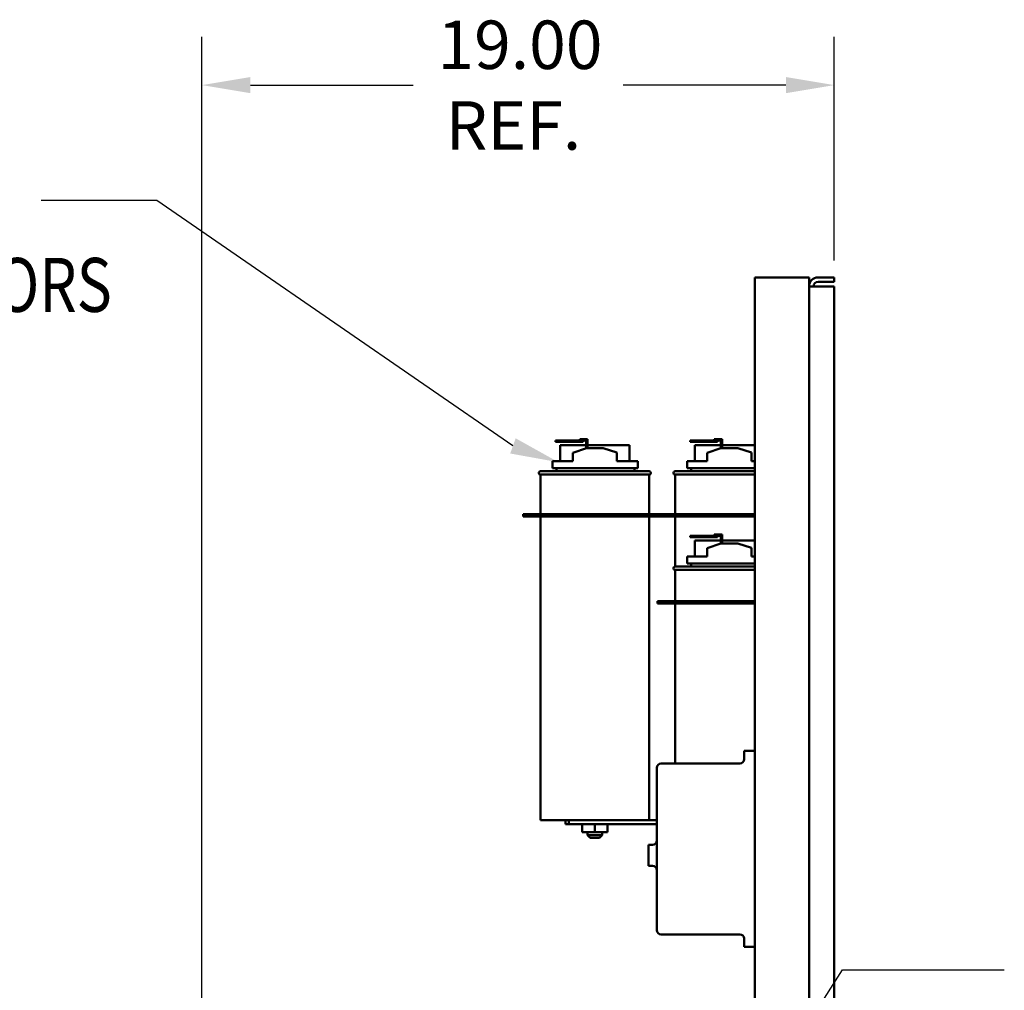
# Model space of a CAD drawing. Units: inches. Extents: x 3 to 166, y 13 to 119.
# Drawn here: x 84 to 113, y 51 to 80 of the extents above; entities that cross this region are included whole.
import ezdxf

# ---------------------------------------------------------------- set-up
doc = ezdxf.new("R2010")
doc.units = ezdxf.units.IN
doc.header["$MEASUREMENT"] = 0
doc.layers.add('BORDER', color=7, linetype='Continuous')
doc.layers.add('Visible (ANSI)', color=7, linetype='Continuous', lineweight=50)
doc.styles.add('MASTER', font='romans', dxfattribs={"width": 0.8})

msp = doc.modelspace()

# ---------------------------------------------------------------- linework, layer by layer
at = {"color": 7}
for p, q in [((89.279, 35.734), (89.279, 79.794)), ((108.079, 73.138), (108.079, 79.794)), ((90.719, 78.354), (95.559, 78.354)), ((106.639, 78.354), (101.799, 78.354)), ((87.935, 74.925), (84.501, 74.925)), ((98.524, 67.626), (87.935, 74.925)), ((105.906, 48.281), (108.326, 52.051)), ((108.326, 52.051), (113.134, 52.051))]:
    msp.add_line(p, q, dxfattribs=at)
for points in [[(90.719, 78.594), (90.719, 78.114), (89.279, 78.354)], [(106.639, 78.594), (106.639, 78.114), (108.079, 78.354)], [(98.605, 67.852), (99.88, 67.141), (98.443, 67.4)]]:
    msp.add_solid(points, dxfattribs=at)
at = {"layer": 'Visible (ANSI)'}
for p, q in [((107.329, 72.637), (105.714, 72.637)), ((105.714, 12.637), (105.714, 72.637)), ((107.329, 12.637), (107.329, 72.637)), ((107.597, 72.638), (108.079, 72.638)), ((108.079, 72.504), (108.079, 72.638)), ((107.329, 72.37), (107.597, 72.37)), ((107.597, 72.504), (108.079, 72.504)), ((108.079, 72.37), (107.597, 72.37)), ((108.079, 12.906), (108.079, 72.37)), ((100.039, 67.789), (99.789, 67.789)), ((99.789, 67.789), (99.789, 67.749)), ((99.789, 67.749), (100.039, 67.749)), ((100.701, 67.649), (99.929, 67.649)), ((99.929, 67.172), (99.929, 67.649)), ((100.039, 67.749), (100.039, 67.789)), ((100.611, 67.789), (100.039, 67.789)), ((100.039, 67.749), (100.611, 67.749)), ((100.511, 67.829), (100.611, 67.829)), ((100.511, 67.789), (100.511, 67.829)), ((100.741, 67.829), (100.611, 67.829)), ((100.611, 67.789), (100.701, 67.789)), ((100.611, 67.749), (100.611, 67.789)), ((100.701, 67.789), (100.701, 67.559)), ((100.741, 67.562), (100.741, 67.829)), ((101.989, 67.649), (100.741, 67.649)), ((101.989, 67.172), (101.989, 67.649)), ((104.039, 67.789), (103.789, 67.789)), ((103.789, 67.789), (103.789, 67.749)), ((103.789, 67.749), (104.039, 67.749)), ((104.701, 67.649), (103.929, 67.649)), ((103.929, 67.172), (103.929, 67.649)), ((104.039, 67.749), (104.039, 67.789)), ((104.611, 67.789), (104.039, 67.789)), ((104.039, 67.749), (104.611, 67.749)), ((104.511, 67.829), (104.611, 67.829)), ((104.511, 67.789), (104.511, 67.829)), ((104.741, 67.829), (104.611, 67.829)), ((104.611, 67.789), (104.701, 67.789)), ((104.611, 67.749), (104.611, 67.789)), ((104.701, 67.789), (104.701, 67.559)), ((104.741, 67.562), (104.741, 67.829)), ((105.714, 67.649), (104.741, 67.649)), ((100.304, 67.422), (100.709, 67.562)), ((100.304, 67.172), (100.304, 67.422)), ((100.709, 67.562), (101.209, 67.562)), ((101.209, 67.562), (101.613, 67.425)), ((101.613, 67.172), (101.613, 67.425)), ((104.304, 67.422), (104.709, 67.562)), ((104.304, 67.172), (104.304, 67.422)), ((104.709, 67.562), (105.209, 67.562)), ((105.209, 67.562), (105.613, 67.425)), ((105.613, 67.172), (105.613, 67.425)), ((99.705, 67.172), (100.304, 67.172)), ((99.705, 67.172), (99.705, 66.962)), ((101.613, 67.172), (102.239, 67.172)), ((102.239, 66.962), (102.239, 67.172)), ((103.705, 67.172), (104.304, 67.172)), ((103.705, 67.172), (103.705, 66.962)), ((105.613, 67.172), (105.714, 67.172)), ((99.344, 66.872), (102.574, 66.872)), ((102.574, 66.772), (99.344, 66.772)), ((99.344, 66.772), (99.344, 65.598)), ((99.705, 66.962), (102.239, 66.962)), ((99.824, 66.962), (99.824, 66.872)), ((102.134, 66.872), (102.134, 66.962)), ((102.574, 66.772), (102.574, 65.598)), ((103.344, 66.872), (105.714, 66.872)), ((105.714, 66.772), (103.344, 66.772)), ((103.344, 66.772), (103.344, 65.598)), ((103.705, 66.962), (105.714, 66.962)), ((103.824, 66.962), (103.824, 66.872)), ((98.829, 65.598), (98.829, 65.524)), ((98.829, 65.598), (99.079, 65.598)), ((99.079, 65.598), (99.079, 65.524)), ((99.079, 65.598), (105.714, 65.598)), ((98.829, 65.524), (99.079, 65.524)), ((99.079, 65.524), (105.714, 65.524)), ((99.344, 65.524), (99.344, 56.502)), ((102.574, 65.524), (102.574, 56.502)), ((103.344, 65.524), (103.344, 64.038)), ((104.511, 64.995), (104.611, 64.995)), ((104.511, 64.955), (104.511, 64.995)), ((104.741, 64.995), (104.611, 64.995)), ((104.741, 64.728), (104.741, 64.995)), ((104.039, 64.955), (103.789, 64.955)), ((103.789, 64.955), (103.789, 64.915)), ((103.789, 64.915), (104.039, 64.915)), ((104.701, 64.815), (103.929, 64.815)), ((103.929, 64.338), (103.929, 64.815)), ((104.039, 64.915), (104.039, 64.955)), ((104.611, 64.955), (104.039, 64.955)), ((104.039, 64.915), (104.611, 64.915)), ((104.304, 64.588), (104.709, 64.728)), ((104.611, 64.955), (104.701, 64.955)), ((104.611, 64.915), (104.611, 64.955)), ((104.701, 64.955), (104.701, 64.726)), ((104.709, 64.728), (105.209, 64.728)), ((105.714, 64.815), (104.741, 64.815)), ((105.209, 64.728), (105.613, 64.591)), ((104.304, 64.338), (104.304, 64.588)), ((105.613, 64.338), (105.613, 64.591)), ((103.705, 64.338), (104.304, 64.338)), ((103.705, 64.338), (103.705, 64.128)), ((103.705, 64.128), (105.714, 64.128)), ((103.824, 64.128), (103.824, 64.038)), ((105.613, 64.338), (105.714, 64.338)), ((103.344, 64.038), (105.714, 64.038)), ((105.714, 63.938), (103.344, 63.938)), ((103.344, 63.938), (103.344, 63.013)), ((102.947, 63.013), (102.827, 63.013)), ((102.827, 63.013), (102.827, 62.938)), ((105.714, 63.013), (102.947, 63.013)), ((102.947, 63.013), (102.947, 62.938)), ((102.827, 62.938), (102.947, 62.938)), ((102.947, 62.938), (105.714, 62.938)), ((103.344, 62.938), (103.344, 58.182)), ((105.399, 58.557), (105.714, 58.557)), ((105.399, 58.307), (105.399, 58.557)), ((102.803, 53.227), (102.803, 58.057)), ((102.928, 58.182), (105.274, 58.182)), ((102.227, 56.502), (99.344, 56.502)), ((100.083, 56.377), (100.083, 56.502)), ((100.183, 56.502), (100.183, 56.377)), ((102.803, 56.502), (102.227, 56.502)), ((100.083, 56.377), (100.183, 56.377)), ((100.183, 56.377), (102.803, 56.377)), ((100.585, 56.377), (100.585, 56.144)), ((100.587, 56.377), (100.587, 56.144)), ((100.961, 56.377), (100.961, 56.144)), ((101.332, 56.377), (101.332, 56.144)), ((100.585, 56.144), (100.587, 56.144)), ((100.587, 56.144), (100.961, 56.144)), ((100.744, 56.144), (100.744, 56.052)), ((100.744, 56.052), (101.174, 56.052)), ((100.824, 55.972), (100.744, 56.052)), ((101.094, 55.972), (100.824, 55.972)), ((100.961, 56.144), (101.332, 56.144)), ((101.094, 55.972), (101.174, 56.052)), ((101.174, 56.144), (101.174, 56.052)), ((102.678, 55.764), (102.553, 55.764)), ((102.553, 55.764), (102.553, 55.139)), ((102.678, 55.139), (102.553, 55.139)), ((105.274, 53.102), (102.928, 53.102)), ((105.399, 52.727), (105.399, 52.977)), ((105.714, 52.727), (105.399, 52.727))]:
    msp.add_line(p, q, dxfattribs=at)
for centre, radius, start, end in [((107.597, 72.37), 0.268, 90, 180), ((107.597, 72.37), 0.134, 90, 180), ((99.344, 66.822), 0.05, 90, 270), ((102.574, 66.822), 0.05, 270, 90), ((103.344, 66.822), 0.05, 90, 270), ((103.344, 63.988), 0.05, 90, 270), ((105.274, 58.307), 0.125, 270, 0), ((102.928, 58.057), 0.125, 90, 180), ((102.678, 55.889), 0.125, 270, 0), ((102.678, 55.014), 0.125, 0, 90), ((102.928, 53.227), 0.125, 180, 270), ((105.274, 52.977), 0.125, 0, 90)]:
    msp.add_arc(centre, radius, start, end, dxfattribs=at)

# ---------------------------------------------------------------- texts
at = {"color": 7, "style": 'MASTER', "width": 0.8}
msp.add_text('CAPACITORS', height=1.6046, dxfattribs=at).set_placement((76.108, 71.611))
at = {"layer": 'BORDER', "color": 7}
for s, p in [('19.00', (96.279, 78.834)), ('REF.', (96.519, 76.434))]:
    msp.add_text(s, height=1.44, dxfattribs=at).set_placement(p)

doc.saveas('drawing.dxf')
